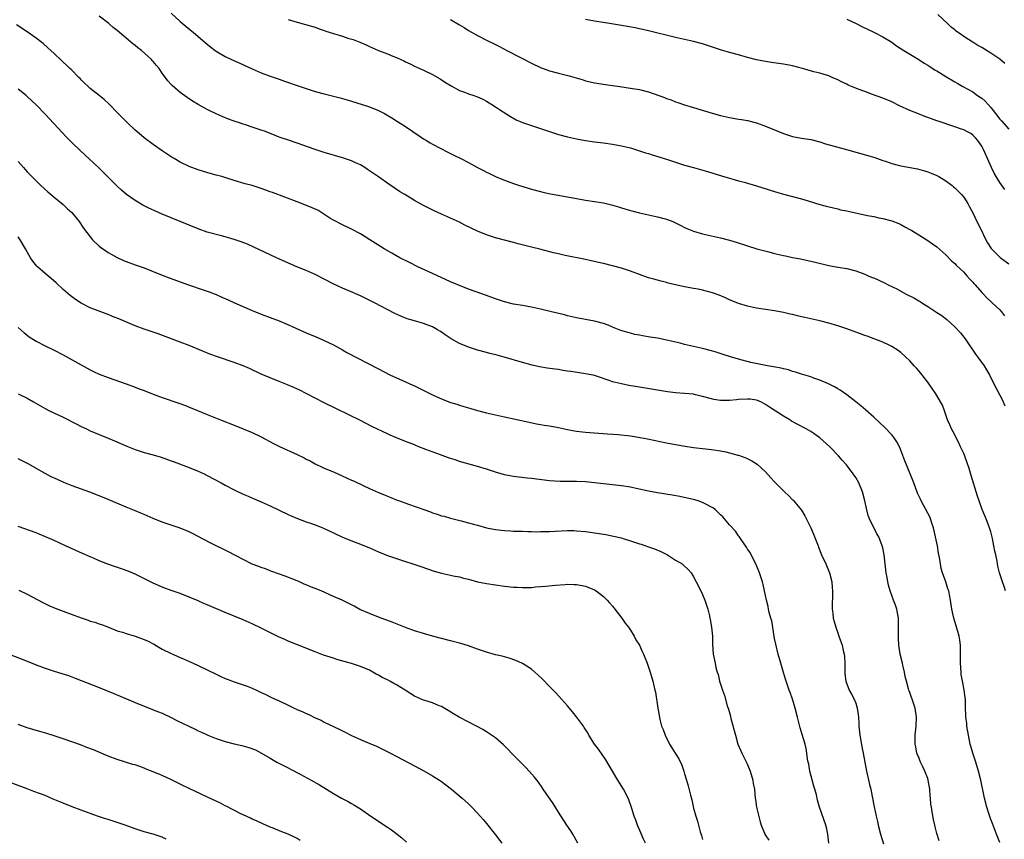
# Model space of a CAD drawing. Units: inches. Extents: x 2628000 to 2631000, y 1482000 to 1485000.
# Drawn here: x 2629795 to 2630014, y 1483276 to 1483458 of the extents above; entities that cross this region are included whole.
import ezdxf

# ---------------------------------------------------------------- set-up
doc = ezdxf.new("R2010")
doc.units = ezdxf.units.IN
doc.header["$MEASUREMENT"] = 0
doc.layers.add('LD26281482_10ft', color=93, linetype='Continuous')

msp = doc.modelspace()

# ---------------------------------------------------------------- linework, layer by layer
at = {"layer": 'LD26281482_10ft'}
for points, elevation in [([(2630014.23, 1483331), (2630013.99, 1483331.99), (2630013.63, 1483333), (2630012.96, 1483335), (2630012.53, 1483336.53), (2630012.46, 1483337), (2630012.39, 1483337.61), (2630012.09, 1483339), (2630011.86, 1483339.86), (2630011.71, 1483341), (2630011.38, 1483342.62), (2630011, 1483344.12), (2630010.8, 1483344.8), (2630010.74, 1483345), (2630009.98, 1483347), (2630009.68, 1483347.68), (2630009.11, 1483349.11), (2630008.39, 1483351), (2630008.02, 1483352.02), (2630006.61, 1483356.61), (2630006.17, 1483358.17), (2630005.71, 1483359.71), (2630005, 1483361.5), (2630004.26, 1483363), (2630003.93, 1483363.93), (2630003.29, 1483365), (2630003, 1483365.69), (2630002.27, 1483367), (2630001.91, 1483367.91), (2630001.39, 1483369), (2630000.73, 1483371), (2630000.24, 1483372.24), (2629999.86, 1483373), (2629999, 1483374.4), (2629998.79, 1483374.79), (2629997.98, 1483375.98), (2629997, 1483377.34), (2629995.41, 1483379.41), (2629995, 1483379.87), (2629994.5, 1483380.49), (2629993.99, 1483381), (2629993, 1483382.07), (2629992.06, 1483383), (2629991, 1483383.93), (2629990.41, 1483384.41), (2629989, 1483385.3), (2629988.45, 1483385.55), (2629987, 1483386.28), (2629983.57, 1483387.57), (2629983, 1483387.71), (2629982.08, 1483388.08), (2629981, 1483388.46), (2629979, 1483389.22), (2629977, 1483389.9), (2629975, 1483390.48), (2629973, 1483390.98), (2629969.7, 1483391.7), (2629969, 1483391.87), (2629968.06, 1483392.06), (2629967, 1483392.35), (2629966.46, 1483392.46), (2629965, 1483392.84), (2629963, 1483393.23), (2629959, 1483393.8), (2629957, 1483394.23), (2629955, 1483394.85), (2629953, 1483395.66), (2629952.07, 1483396.07), (2629950.65, 1483396.65), (2629949.21, 1483397.21), (2629947, 1483397.82), (2629946.01, 1483397.99), (2629945, 1483398.19), (2629942.62, 1483398.62), (2629939.37, 1483399.37), (2629939, 1483399.47), (2629937.77, 1483399.77), (2629936.2, 1483400.2), (2629935, 1483400.55), (2629933, 1483401.25), (2629931, 1483401.99), (2629929, 1483402.66), (2629927, 1483403.2), (2629925, 1483403.68), (2629923.92, 1483403.92), (2629923, 1483404.14), (2629922.28, 1483404.28), (2629921, 1483404.58), (2629916.51, 1483405.49), (2629915, 1483405.82), (2629913.92, 1483406.08), (2629910.88, 1483406.88), (2629909.28, 1483407.28), (2629909, 1483407.33), (2629906.07, 1483408.07), (2629905, 1483408.37), (2629901, 1483409.43), (2629900.35, 1483409.65), (2629899, 1483410.07), (2629897, 1483410.9), (2629895.57, 1483411.57), (2629894.23, 1483412.23), (2629893, 1483412.87), (2629891, 1483413.77), (2629889, 1483414.63), (2629887.38, 1483415.38), (2629885, 1483416.61), (2629883, 1483417.73), (2629880.85, 1483419), (2629879.72, 1483419.72), (2629877.32, 1483421.32), (2629875, 1483422.92), (2629872.61, 1483424.61), (2629872, 1483425), (2629871, 1483425.58), (2629869.95, 1483426.05), (2629869, 1483426.49), (2629867, 1483427.17), (2629863, 1483428.38), (2629861, 1483429.02), (2629857, 1483430.42), (2629855.06, 1483431.06), (2629853, 1483431.77), (2629849.9, 1483433), (2629849, 1483433.32), (2629847, 1483433.97), (2629845.53, 1483434.47), (2629845, 1483434.63), (2629843.96, 1483435), (2629843.23, 1483435.23), (2629843, 1483435.33), (2629841.75, 1483435.75), (2629840.32, 1483436.32), (2629839, 1483436.92), (2629837.59, 1483437.59), (2629837, 1483437.89), (2629835, 1483439), (2629833.74, 1483439.74), (2629832.55, 1483440.55), (2629831, 1483441.7), (2629829.21, 1483443.21), (2629829, 1483443.45), (2629828.23, 1483444.23), (2629827, 1483445.99), (2629826.32, 1483447), (2629825.7, 1483447.7), (2629825, 1483448.56), (2629824.78, 1483448.78), (2629824.6, 1483449), (2629822.37, 1483451), (2629821.61, 1483451.61), (2629821, 1483452.13), (2629820.5, 1483452.5), (2629817, 1483455.45), (2629816.13, 1483456.13), (2629815.11, 1483457), (2629813, 1483458.65)], 9840), ([(2629829, 1483459.3), (2629831, 1483457.41), (2629832.32, 1483456.32), (2629833.94, 1483455), (2629837, 1483452.37), (2629837.76, 1483451.76), (2629838.76, 1483451), (2629839, 1483450.84), (2629841, 1483449.69), (2629842.42, 1483449), (2629844.22, 1483448.22), (2629847, 1483446.94), (2629849, 1483446.05), (2629851, 1483445.28), (2629853, 1483444.6), (2629854.18, 1483444.18), (2629857.64, 1483443), (2629861, 1483441.93), (2629863, 1483441.36), (2629866.52, 1483440.52), (2629868.06, 1483440.06), (2629869, 1483439.73), (2629871.42, 1483439), (2629873, 1483438.5), (2629875, 1483437.68), (2629876.35, 1483437), (2629876.76, 1483436.76), (2629878.02, 1483436.02), (2629879.25, 1483435.25), (2629881, 1483434.13), (2629882.64, 1483433), (2629884.08, 1483432.08), (2629885, 1483431.42), (2629885.69, 1483431), (2629886.53, 1483430.53), (2629887, 1483430.2), (2629888.69, 1483429.31), (2629890.46, 1483428.46), (2629891.77, 1483427.77), (2629893.32, 1483427), (2629895, 1483426.13), (2629897, 1483425.04), (2629898.35, 1483424.35), (2629899, 1483423.97), (2629899.66, 1483423.66), (2629900.98, 1483423), (2629902.43, 1483422.43), (2629904.23, 1483421.77), (2629905, 1483421.47), (2629906.36, 1483421), (2629909, 1483420.2), (2629911, 1483419.66), (2629911.54, 1483419.54), (2629913.2, 1483419.2), (2629917, 1483418.54), (2629919, 1483418.12), (2629921, 1483417.75), (2629923, 1483417.47), (2629925, 1483417.15), (2629926.75, 1483416.75), (2629928.3, 1483416.3), (2629929, 1483416.07), (2629931, 1483415.49), (2629933, 1483414.95), (2629935, 1483414.48), (2629937, 1483414.1), (2629939, 1483413.58), (2629940.38, 1483413), (2629941, 1483412.72), (2629942.14, 1483412.14), (2629943, 1483411.72), (2629943.5, 1483411.5), (2629945, 1483410.91), (2629947, 1483410.31), (2629949, 1483409.84), (2629951, 1483409.4), (2629953, 1483408.88), (2629954.45, 1483408.45), (2629957, 1483407.61), (2629959.01, 1483406.99), (2629961.73, 1483406.27), (2629963, 1483405.96), (2629965, 1483405.49), (2629965.42, 1483405.41), (2629967, 1483405.06), (2629968.74, 1483404.74), (2629970.4, 1483404.4), (2629972.03, 1483404.03), (2629975, 1483403.3), (2629977, 1483402.93), (2629979, 1483402.61), (2629981, 1483402.11), (2629982.43, 1483401.57), (2629983, 1483401.34), (2629983.74, 1483401), (2629984.62, 1483400.62), (2629985, 1483400.5), (2629987.42, 1483399.42), (2629988.22, 1483399), (2629990.1, 1483398.1), (2629992.07, 1483397), (2629994.05, 1483396.05), (2629995, 1483395.42), (2629995.28, 1483395.28), (2629995.65, 1483395), (2629997, 1483394.15), (2629999, 1483392.82), (2630000.13, 1483392.13), (2630001.25, 1483391.25), (2630003, 1483389.65), (2630004.28, 1483388.28), (2630005.28, 1483387), (2630007.59, 1483383.59), (2630008.06, 1483383), (2630009.56, 1483381), (2630010.08, 1483380.08), (2630010.73, 1483379), (2630011.65, 1483377), (2630013, 1483374.47), (2630013.49, 1483373.49), (2630014.08, 1483372.08)], 9830), ([(2629855, 1483457.85), (2629857, 1483457.26), (2629858.79, 1483456.79), (2629861, 1483456.16), (2629861.84, 1483455.84), (2629863, 1483455.46), (2629863.32, 1483455.32), (2629865, 1483454.76), (2629867, 1483454.16), (2629868.23, 1483453.77), (2629869.43, 1483453.43), (2629870.87, 1483452.87), (2629872.28, 1483452.28), (2629873, 1483451.92), (2629875.03, 1483451.03), (2629877, 1483450.27), (2629878.24, 1483449.76), (2629879, 1483449.45), (2629880, 1483449), (2629880.68, 1483448.68), (2629881, 1483448.5), (2629882.03, 1483448.03), (2629883, 1483447.53), (2629885, 1483446.66), (2629887, 1483445.7), (2629888.69, 1483444.69), (2629889.9, 1483443.9), (2629891.14, 1483443.14), (2629893, 1483442.15), (2629894.35, 1483441.65), (2629895, 1483441.37), (2629896.21, 1483441), (2629897, 1483440.71), (2629898.17, 1483440.17), (2629899, 1483439.74), (2629900.23, 1483439), (2629901, 1483438.46), (2629901.88, 1483437.88), (2629904.32, 1483436.32), (2629905.6, 1483435.6), (2629907.02, 1483435.02), (2629909, 1483434.36), (2629913, 1483432.98), (2629915, 1483432.36), (2629917, 1483431.84), (2629919, 1483431.39), (2629921.02, 1483431.02), (2629923, 1483430.74), (2629925, 1483430.48), (2629927, 1483430.2), (2629929, 1483429.84), (2629929.69, 1483429.69), (2629931, 1483429.36), (2629933, 1483428.76), (2629934.3, 1483428.3), (2629935, 1483428.1), (2629935.81, 1483427.81), (2629939, 1483426.86), (2629943, 1483425.57), (2629945, 1483424.99), (2629946.57, 1483424.57), (2629948.11, 1483424.11), (2629951.17, 1483423.17), (2629953, 1483422.63), (2629953.49, 1483422.51), (2629955, 1483422.09), (2629956.23, 1483421.77), (2629958.98, 1483420.98), (2629963, 1483419.67), (2629965, 1483419.12), (2629967, 1483418.61), (2629969, 1483418.04), (2629970.41, 1483417.59), (2629973, 1483416.82), (2629974.44, 1483416.44), (2629976.04, 1483416.04), (2629977, 1483415.84), (2629977.66, 1483415.66), (2629979, 1483415.39), (2629979.31, 1483415.31), (2629983.61, 1483414.39), (2629985, 1483414.12), (2629986.13, 1483413.87), (2629987, 1483413.71), (2629988.73, 1483413.27), (2629989, 1483413.21), (2629990.59, 1483412.59), (2629991, 1483412.4), (2629991.88, 1483411.88), (2629993, 1483411.28), (2629993.44, 1483411), (2629995, 1483410.09), (2629997, 1483408.85), (2629998.09, 1483408.09), (2629999, 1483407.43), (2630001, 1483405.64), (2630002.29, 1483404.29), (2630003, 1483403.71), (2630003.33, 1483403.33), (2630005, 1483401.77), (2630005.71, 1483401), (2630006.29, 1483400.29), (2630007, 1483399.57), (2630007.26, 1483399.26), (2630007.51, 1483399), (2630009, 1483397.28), (2630009.28, 1483397), (2630010.1, 1483396.1), (2630011.15, 1483395.15), (2630011.34, 1483395), (2630013, 1483393.41), (2630013.38, 1483393), (2630014.06, 1483392.06)], 9820), ([(2629891, 1483457.91), (2629893, 1483456.69), (2629894.07, 1483456.07), (2629895, 1483455.47), (2629897, 1483454.34), (2629899, 1483453.29), (2629899.57, 1483453), (2629900.54, 1483452.54), (2629901.88, 1483451.88), (2629903.52, 1483451), (2629906.57, 1483449.43), (2629909, 1483448.2), (2629911, 1483447.23), (2629911.58, 1483447), (2629913, 1483446.48), (2629915, 1483445.94), (2629917.35, 1483445.35), (2629920.46, 1483444.46), (2629921, 1483444.28), (2629922.05, 1483444.05), (2629923, 1483443.82), (2629925.47, 1483443.47), (2629927, 1483443.26), (2629928.64, 1483443), (2629931.41, 1483442.59), (2629933, 1483442.32), (2629935, 1483441.84), (2629938.57, 1483440.57), (2629939, 1483440.36), (2629940.04, 1483440.04), (2629941, 1483439.62), (2629941.48, 1483439.48), (2629943, 1483438.91), (2629945, 1483438.31), (2629949.12, 1483437.12), (2629951, 1483436.6), (2629953, 1483436.11), (2629955, 1483435.75), (2629955.66, 1483435.66), (2629957, 1483435.43), (2629959, 1483434.94), (2629961, 1483434.21), (2629965, 1483432.6), (2629967, 1483431.94), (2629969, 1483431.53), (2629971, 1483431.21), (2629973, 1483430.72), (2629974.3, 1483430.3), (2629976.21, 1483429.79), (2629977, 1483429.55), (2629978.98, 1483429.02), (2629983.7, 1483427.7), (2629985.22, 1483427.22), (2629987, 1483426.59), (2629987.59, 1483426.41), (2629989, 1483425.92), (2629990.43, 1483425.57), (2629991, 1483425.41), (2629994.71, 1483424.71), (2629996.3, 1483424.3), (2629997, 1483424.07), (2629997.77, 1483423.77), (2629999, 1483423.25), (2629999.46, 1483423), (2630001, 1483422.05), (2630002.43, 1483421), (2630002.74, 1483420.74), (2630003, 1483420.51), (2630003.74, 1483419.74), (2630004.51, 1483419), (2630005, 1483418.4), (2630005.88, 1483417), (2630006.29, 1483416.29), (2630006.98, 1483414.98), (2630007.9, 1483413), (2630008.92, 1483411), (2630009.59, 1483409.59), (2630010.3, 1483408.3), (2630011.05, 1483407.05), (2630013.06, 1483405.06), (2630015, 1483403.65)], 9810), ([(2630014.11, 1483420.11), (2630013, 1483421.72), (2630012.21, 1483423), (2630011.77, 1483423.77), (2630011.16, 1483425), (2630009.39, 1483429), (2630009, 1483429.78), (2630008.12, 1483431), (2630007.59, 1483431.59), (2630007, 1483432.21), (2630006.54, 1483432.54), (2630005.69, 1483433), (2630005, 1483433.35), (2630004.48, 1483433.52), (2630003, 1483434.06), (2629999.29, 1483435.29), (2629999, 1483435.4), (2629997.8, 1483435.8), (2629997, 1483436.12), (2629996.35, 1483436.35), (2629994.91, 1483436.91), (2629993, 1483437.69), (2629990.72, 1483438.72), (2629989, 1483439.58), (2629987, 1483440.44), (2629984.75, 1483441.25), (2629983, 1483441.87), (2629981.58, 1483442.42), (2629981, 1483442.63), (2629980.04, 1483443), (2629979.32, 1483443.32), (2629979, 1483443.5), (2629977.96, 1483443.96), (2629977, 1483444.46), (2629975.81, 1483445), (2629975, 1483445.34), (2629973.76, 1483445.76), (2629973, 1483445.98), (2629971.71, 1483446.29), (2629969.17, 1483447), (2629967, 1483447.56), (2629965, 1483447.96), (2629962.32, 1483448.32), (2629961, 1483448.52), (2629959, 1483448.91), (2629957, 1483449.43), (2629955, 1483450.01), (2629953, 1483450.57), (2629951, 1483451.17), (2629949, 1483451.84), (2629947, 1483452.48), (2629945, 1483452.99), (2629943, 1483453.43), (2629941, 1483453.89), (2629935, 1483455.39), (2629932.02, 1483456.02), (2629930.33, 1483456.33), (2629926.34, 1483457), (2629923, 1483457.52), (2629921, 1483457.9)], 9800), ([(2629979, 1483457.98), (2629981.07, 1483457), (2629982.36, 1483456.36), (2629985, 1483455.09), (2629987, 1483454.04), (2629989, 1483452.82), (2629990.07, 1483452.07), (2629991.71, 1483451), (2629995, 1483448.98), (2629996.2, 1483448.2), (2629997, 1483447.75), (2629997.44, 1483447.44), (2629998.65, 1483446.65), (2629999, 1483446.45), (2630001, 1483445.2), (2630003, 1483444.05), (2630003.69, 1483443.69), (2630004.8, 1483443), (2630007, 1483441.79), (2630008.07, 1483441), (2630008.64, 1483440.64), (2630009, 1483440.4), (2630009.76, 1483439.76), (2630010.4, 1483439), (2630011, 1483438.35), (2630012.07, 1483437), (2630013, 1483435.77), (2630013.38, 1483435.38), (2630015, 1483433.54)], 9790), ([(2630014.13, 1483448.13), (2630013, 1483449.04), (2630011, 1483450.38), (2630009, 1483451.63), (2630008.13, 1483452.13), (2630007, 1483452.86), (2630005.66, 1483453.66), (2630003.31, 1483455.31), (2630003, 1483455.59), (2630002.2, 1483456.2), (2630001.4, 1483457), (2629999.26, 1483459)], 9780), ([(2630013, 1483275.13), (2630012.24, 1483277), (2630011.36, 1483279.36), (2630011, 1483280.3), (2630010.63, 1483281.37), (2630010.12, 1483283), (2630009.62, 1483285), (2630008.78, 1483289), (2630008.3, 1483291), (2630007.7, 1483293), (2630007.03, 1483295), (2630006.56, 1483296.56), (2630006.44, 1483297), (2630006.03, 1483299), (2630005.7, 1483301), (2630005.65, 1483301.65), (2630005.46, 1483303), (2630005.48, 1483303.48), (2630005.41, 1483305), (2630005.38, 1483306.62), (2630005.39, 1483307), (2630005.32, 1483307.32), (2630005.11, 1483309), (2630005.08, 1483309.08), (2630004.7, 1483311), (2630004.45, 1483312.45), (2630004.39, 1483313), (2630004.26, 1483315), (2630004.3, 1483316.3), (2630004.26, 1483317.74), (2630004.27, 1483319), (2630004.11, 1483320.11), (2630003.96, 1483321), (2630003.3, 1483323.3), (2630002.77, 1483325), (2630002.34, 1483327), (2630002.04, 1483329), (2630001.82, 1483330.18), (2630001.65, 1483331), (2630001.47, 1483331.47), (2630001.01, 1483333), (2630000.29, 1483335), (2630000.01, 1483336.01), (2629999.8, 1483337), (2629999.58, 1483338.42), (2629999.4, 1483339.4), (2629999.13, 1483341), (2629998.75, 1483343), (2629998.29, 1483345), (2629997.91, 1483346.09), (2629997.62, 1483347), (2629997.44, 1483347.44), (2629997, 1483348.29), (2629995.55, 1483351), (2629995.37, 1483351.37), (2629994.75, 1483352.75), (2629993.9, 1483355), (2629993.09, 1483357), (2629991.88, 1483359.88), (2629991, 1483362.3), (2629990.71, 1483363), (2629990.11, 1483364.11), (2629989.53, 1483365), (2629989.32, 1483365.32), (2629989, 1483365.68), (2629987.37, 1483367.37), (2629986.35, 1483368.35), (2629985, 1483369.59), (2629983.2, 1483371.2), (2629982.11, 1483372.11), (2629981.01, 1483373.01), (2629979, 1483374.58), (2629977.56, 1483375.56), (2629977, 1483375.9), (2629976.31, 1483376.31), (2629974.98, 1483376.98), (2629973, 1483377.84), (2629971.72, 1483378.28), (2629971, 1483378.54), (2629969, 1483379.13), (2629967.61, 1483379.61), (2629967, 1483379.73), (2629966.09, 1483380.09), (2629965, 1483380.29), (2629964.48, 1483380.48), (2629962.78, 1483380.78), (2629961.38, 1483381), (2629957.71, 1483381.71), (2629955, 1483382.45), (2629953.18, 1483383), (2629951.54, 1483383.54), (2629950.02, 1483384.02), (2629949, 1483384.31), (2629947, 1483384.82), (2629943, 1483385.75), (2629941.99, 1483386.01), (2629939.35, 1483386.65), (2629937, 1483387.12), (2629935.37, 1483387.37), (2629933.65, 1483387.65), (2629933, 1483387.77), (2629931.98, 1483387.98), (2629931, 1483388.21), (2629930.38, 1483388.38), (2629928.85, 1483388.85), (2629927, 1483389.6), (2629926.03, 1483390.03), (2629925, 1483390.41), (2629923, 1483390.94), (2629921, 1483391.26), (2629919, 1483391.62), (2629917, 1483392.1), (2629916.3, 1483392.3), (2629913.48, 1483393), (2629911, 1483393.59), (2629909, 1483394.03), (2629907, 1483394.38), (2629905, 1483394.71), (2629903, 1483395.17), (2629901, 1483395.84), (2629899, 1483396.58), (2629895, 1483398.02), (2629893, 1483398.8), (2629891, 1483399.67), (2629887, 1483401.46), (2629883.73, 1483403), (2629881.9, 1483403.9), (2629879.76, 1483405), (2629877.99, 1483405.99), (2629876.27, 1483407), (2629875.48, 1483407.48), (2629873.12, 1483409), (2629871, 1483410.26), (2629869, 1483411.32), (2629867, 1483412.27), (2629865, 1483413.32), (2629864.19, 1483413.81), (2629861.52, 1483415.52), (2629861, 1483415.74), (2629860.17, 1483416.17), (2629857, 1483417.42), (2629851.46, 1483419.46), (2629851, 1483419.65), (2629849.99, 1483419.99), (2629849, 1483420.38), (2629847, 1483421.01), (2629845.43, 1483421.43), (2629843, 1483422.12), (2629841.34, 1483422.66), (2629840.21, 1483423), (2629839, 1483423.34), (2629837.68, 1483423.68), (2629836.13, 1483424.13), (2629835, 1483424.5), (2629833, 1483425.27), (2629831, 1483426.23), (2629829.62, 1483427), (2629829.24, 1483427.24), (2629827, 1483428.73), (2629825, 1483430.1), (2629823, 1483431.61), (2629821.36, 1483433), (2629821, 1483433.31), (2629819.2, 1483435), (2629817.24, 1483437), (2629815.17, 1483439.17), (2629814.12, 1483440.12), (2629813, 1483440.98), (2629811, 1483442.57), (2629810.52, 1483443), (2629809.76, 1483443.76), (2629809, 1483444.49), (2629808.76, 1483444.76), (2629808.49, 1483445), (2629806.77, 1483446.77), (2629806.52, 1483447), (2629805.75, 1483447.75), (2629805, 1483448.44), (2629804.72, 1483448.72), (2629803, 1483450.32), (2629802.29, 1483451), (2629801.61, 1483451.61), (2629800.54, 1483452.54), (2629799.97, 1483453), (2629799, 1483453.74), (2629797, 1483455.15), (2629794.67, 1483456.67)], 9850), ([(2629999.53, 1483275.53), (2629999, 1483277.16), (2629998.61, 1483278.61), (2629998.55, 1483279), (2629998.24, 1483280.24), (2629998.01, 1483281.99), (2629997.8, 1483283), (2629997.7, 1483283.7), (2629997.6, 1483285), (2629997.54, 1483285.54), (2629997.47, 1483287), (2629997.12, 1483289), (2629997, 1483289.35), (2629996.34, 1483291), (2629995.94, 1483291.94), (2629995.38, 1483293), (2629995, 1483294.02), (2629994.61, 1483295), (2629994.38, 1483296.38), (2629994.22, 1483297), (2629994.2, 1483297.8), (2629994.2, 1483299), (2629994.4, 1483301), (2629994.52, 1483303), (2629994.23, 1483305), (2629993.53, 1483307), (2629993.38, 1483307.38), (2629993, 1483308.47), (2629992.84, 1483308.84), (2629992.79, 1483309), (2629992.74, 1483309.26), (2629992.26, 1483311), (2629992, 1483312), (2629991.84, 1483313), (2629991.5, 1483314.5), (2629991.37, 1483315), (2629990.9, 1483317), (2629990.58, 1483319), (2629990.49, 1483320.49), (2629990.47, 1483321), (2629990.51, 1483321.49), (2629990.53, 1483323), (2629990.49, 1483324.49), (2629990.5, 1483325), (2629990.1, 1483327), (2629989.84, 1483327.84), (2629989.37, 1483329), (2629988.65, 1483331), (2629988.3, 1483332.3), (2629988.15, 1483333), (2629987.99, 1483334.01), (2629987.78, 1483335), (2629987.67, 1483335.67), (2629987.29, 1483339), (2629987, 1483340.56), (2629986.89, 1483341), (2629986.1, 1483343), (2629985.72, 1483343.72), (2629984.09, 1483347), (2629983.79, 1483347.79), (2629983.46, 1483349), (2629983.04, 1483351.04), (2629982.5, 1483353), (2629981.66, 1483355), (2629981, 1483356.2), (2629980.47, 1483357), (2629978.98, 1483359), (2629978.03, 1483360.03), (2629977.17, 1483361), (2629975.22, 1483363), (2629973.04, 1483365.04), (2629971, 1483366.42), (2629969.98, 1483367), (2629968.01, 1483368.01), (2629966.74, 1483368.74), (2629966.34, 1483369), (2629965, 1483369.79), (2629961.83, 1483371.83), (2629961, 1483372.44), (2629959.95, 1483373), (2629959, 1483373.38), (2629957.58, 1483373.58), (2629957, 1483373.61), (2629955, 1483373.48), (2629954.53, 1483373.47), (2629953, 1483373.3), (2629952.67, 1483373.33), (2629951, 1483373.3), (2629949.52, 1483373.52), (2629949, 1483373.64), (2629947, 1483374.21), (2629945.43, 1483374.57), (2629945, 1483374.68), (2629943, 1483374.88), (2629941, 1483374.99), (2629939.2, 1483375.2), (2629933, 1483376.29), (2629930.64, 1483376.64), (2629928.96, 1483376.96), (2629927, 1483377.47), (2629926.26, 1483377.74), (2629923.25, 1483378.75), (2629923, 1483378.83), (2629922.25, 1483379), (2629921, 1483379.25), (2629917.72, 1483379.72), (2629917, 1483379.84), (2629915.98, 1483379.98), (2629915, 1483380.15), (2629914.24, 1483380.24), (2629912.5, 1483380.5), (2629910.79, 1483380.79), (2629909.14, 1483381.14), (2629907, 1483381.71), (2629902.92, 1483382.92), (2629901.35, 1483383.35), (2629899.76, 1483383.76), (2629899, 1483383.93), (2629897, 1483384.5), (2629895, 1483385.15), (2629893, 1483385.96), (2629891.14, 1483387), (2629889.84, 1483387.84), (2629889, 1483388.44), (2629888.66, 1483388.66), (2629888.16, 1483389), (2629887, 1483389.62), (2629885, 1483390.4), (2629882.99, 1483391), (2629881.43, 1483391.43), (2629879.99, 1483391.99), (2629878.63, 1483392.63), (2629874.11, 1483395), (2629871, 1483396.55), (2629870.02, 1483397), (2629869.3, 1483397.3), (2629867, 1483398.26), (2629865.14, 1483399.14), (2629863, 1483400.25), (2629861, 1483401.25), (2629859, 1483402.13), (2629856.9, 1483403), (2629852.35, 1483405), (2629851, 1483405.66), (2629847.37, 1483407.37), (2629845.97, 1483407.97), (2629844.51, 1483408.51), (2629843, 1483409.04), (2629841, 1483409.65), (2629840.13, 1483409.87), (2629837, 1483410.7), (2629835, 1483411.37), (2629831, 1483413), (2629827, 1483414.67), (2629825.37, 1483415.38), (2629824, 1483416), (2629822.68, 1483416.68), (2629821, 1483417.66), (2629819.06, 1483419.06), (2629817.98, 1483419.98), (2629816.95, 1483420.95), (2629813.93, 1483423.93), (2629812.82, 1483425), (2629808.78, 1483428.78), (2629807, 1483430.48), (2629805.74, 1483431.74), (2629804.76, 1483432.76), (2629801, 1483436.83), (2629799, 1483438.91), (2629797, 1483440.81), (2629796.78, 1483441), (2629795, 1483442.38)], 9860), ([(2629795, 1483426.39), (2629796.23, 1483425), (2629796.57, 1483424.57), (2629797, 1483424.09), (2629797.52, 1483423.52), (2629798.03, 1483423), (2629799, 1483422.04), (2629800.06, 1483421), (2629801.59, 1483419.59), (2629803, 1483418.4), (2629805, 1483416.79), (2629805.91, 1483415.91), (2629806.93, 1483415), (2629808.56, 1483413), (2629809.55, 1483411.55), (2629811, 1483409.63), (2629811.54, 1483409), (2629813, 1483407.58), (2629813.32, 1483407.32), (2629814.49, 1483406.49), (2629815, 1483406.16), (2629817, 1483405.07), (2629818.41, 1483404.41), (2629819, 1483404.17), (2629821, 1483403.42), (2629823, 1483402.72), (2629825, 1483401.96), (2629827, 1483401.14), (2629828.55, 1483400.55), (2629832.87, 1483399), (2629836.12, 1483397.88), (2629837.42, 1483397.42), (2629839, 1483396.8), (2629840.26, 1483396.26), (2629841.63, 1483395.63), (2629843.04, 1483394.96), (2629847, 1483393.25), (2629849, 1483392.46), (2629853, 1483390.99), (2629854.41, 1483390.41), (2629859, 1483388.31), (2629861.33, 1483387.33), (2629863, 1483386.65), (2629865, 1483385.66), (2629867, 1483384.54), (2629867.98, 1483383.98), (2629875, 1483380.3), (2629877.58, 1483379), (2629881, 1483377.45), (2629881.95, 1483377), (2629883, 1483376.52), (2629884.03, 1483376.03), (2629887, 1483374.54), (2629887.85, 1483374.15), (2629889, 1483373.63), (2629891, 1483372.88), (2629892.45, 1483372.45), (2629893, 1483372.26), (2629893.98, 1483371.98), (2629895.5, 1483371.5), (2629897.04, 1483371.04), (2629899, 1483370.52), (2629901, 1483370.1), (2629903, 1483369.69), (2629908.45, 1483368.45), (2629910.11, 1483368.11), (2629911, 1483367.97), (2629911.82, 1483367.82), (2629913, 1483367.65), (2629915, 1483367.3), (2629917, 1483366.87), (2629918.57, 1483366.57), (2629919, 1483366.5), (2629921, 1483366.27), (2629925.89, 1483365.89), (2629928.27, 1483365.73), (2629931, 1483365.44), (2629933.11, 1483365.11), (2629934.79, 1483364.79), (2629939, 1483363.91), (2629939.77, 1483363.77), (2629941, 1483363.53), (2629943.16, 1483363.16), (2629945, 1483362.89), (2629949, 1483362.42), (2629951, 1483362.12), (2629952.14, 1483361.86), (2629953, 1483361.7), (2629954.81, 1483361.19), (2629955, 1483361.15), (2629956.59, 1483360.59), (2629957.93, 1483359.93), (2629959.15, 1483359.15), (2629961, 1483357.43), (2629962.16, 1483356.16), (2629963, 1483355.22), (2629965.2, 1483353), (2629966.16, 1483352.16), (2629967, 1483351.26), (2629967.13, 1483351.13), (2629968.94, 1483348.94), (2629969.71, 1483347.71), (2629971, 1483345), (2629971.63, 1483343.63), (2629972.64, 1483341), (2629972.73, 1483340.73), (2629973.42, 1483339), (2629974.33, 1483337), (2629975.2, 1483335), (2629975.71, 1483333), (2629975.81, 1483331.81), (2629975.86, 1483331), (2629975.86, 1483330.13), (2629975.78, 1483327.78), (2629975.81, 1483327), (2629975.93, 1483326.07), (2629976.02, 1483325), (2629976.21, 1483324.21), (2629976.56, 1483323), (2629977, 1483321.71), (2629977.28, 1483321), (2629977.97, 1483319), (2629978.22, 1483317.78), (2629978.41, 1483317), (2629978.48, 1483316.48), (2629978.55, 1483315), (2629978.57, 1483313), (2629978.6, 1483312.6), (2629978.8, 1483311), (2629979.57, 1483309), (2629980.06, 1483308.06), (2629980.64, 1483307), (2629981, 1483306.1), (2629981.36, 1483305), (2629981.55, 1483303.55), (2629981.6, 1483303), (2629981.68, 1483301.68), (2629981.7, 1483301), (2629981.92, 1483299), (2629982.16, 1483297.84), (2629982.37, 1483296.37), (2629982.69, 1483295), (2629983.43, 1483291), (2629984.07, 1483288.07), (2629984.34, 1483287), (2629984.65, 1483285.35), (2629985.07, 1483283.07), (2629985.53, 1483281), (2629985.83, 1483279.83), (2629986.02, 1483279), (2629986.53, 1483277), (2629987.15, 1483274.85)], 9870), ([(2629975.01, 1483275.01), (2629974.81, 1483277), (2629974.48, 1483278.48), (2629974.39, 1483279), (2629972.98, 1483283), (2629972.55, 1483284.55), (2629972.29, 1483285.71), (2629971.93, 1483287), (2629971.68, 1483287.68), (2629970.84, 1483291), (2629970.56, 1483292.56), (2629970.45, 1483293), (2629970.32, 1483293.68), (2629970.15, 1483295), (2629970, 1483296), (2629969.78, 1483297), (2629969.13, 1483299.13), (2629968.64, 1483300.64), (2629968.08, 1483303), (2629967.56, 1483305), (2629966.93, 1483307), (2629966.45, 1483308.45), (2629966.23, 1483309), (2629965.9, 1483309.9), (2629965.39, 1483311.39), (2629964.94, 1483312.94), (2629964.37, 1483315), (2629963.79, 1483317), (2629963.23, 1483319.23), (2629963, 1483320.46), (2629962.34, 1483324.34), (2629962.13, 1483325), (2629961.8, 1483326.2), (2629961.65, 1483327), (2629961.58, 1483327.58), (2629961.21, 1483329), (2629960.77, 1483331), (2629960.43, 1483332.43), (2629960.27, 1483333), (2629959.66, 1483335), (2629958.84, 1483337), (2629957.79, 1483339), (2629957.54, 1483339.54), (2629957, 1483340.29), (2629956.74, 1483340.74), (2629955.59, 1483342.41), (2629955.13, 1483343.13), (2629955, 1483343.27), (2629954.31, 1483344.31), (2629953, 1483345.72), (2629951.89, 1483347), (2629951.46, 1483347.46), (2629951, 1483347.9), (2629950.46, 1483348.46), (2629949.86, 1483349), (2629949.39, 1483349.39), (2629949, 1483349.63), (2629947.73, 1483350.27), (2629947, 1483350.67), (2629946.03, 1483351), (2629945.24, 1483351.24), (2629943.61, 1483351.61), (2629941.95, 1483351.95), (2629940.26, 1483352.26), (2629937, 1483352.78), (2629935, 1483353.14), (2629932.23, 1483353.77), (2629931, 1483354.03), (2629929, 1483354.37), (2629923, 1483355.04), (2629921, 1483355.23), (2629919, 1483355.3), (2629917, 1483355.31), (2629915.34, 1483355.34), (2629913, 1483355.49), (2629909, 1483355.97), (2629908.06, 1483356.06), (2629905, 1483356.42), (2629903, 1483356.8), (2629902.3, 1483357), (2629901, 1483357.39), (2629899, 1483358.06), (2629897, 1483358.67), (2629893, 1483359.78), (2629892.09, 1483360.09), (2629891, 1483360.41), (2629890.57, 1483360.57), (2629888.8, 1483361.2), (2629885.57, 1483362.43), (2629884.02, 1483363), (2629883.29, 1483363.29), (2629883, 1483363.44), (2629881.86, 1483363.86), (2629881, 1483364.22), (2629879, 1483365.01), (2629877.63, 1483365.63), (2629877, 1483365.89), (2629873.55, 1483367.55), (2629871, 1483368.84), (2629865.52, 1483371.52), (2629863, 1483372.77), (2629861, 1483373.81), (2629859, 1483374.87), (2629857.58, 1483375.58), (2629856.21, 1483376.21), (2629854.8, 1483376.8), (2629853, 1483377.53), (2629851, 1483378.3), (2629849, 1483379.13), (2629846.37, 1483380.37), (2629845, 1483380.98), (2629843, 1483381.74), (2629839.24, 1483383), (2629837.59, 1483383.59), (2629836.14, 1483384.14), (2629833, 1483385.48), (2629831, 1483386.26), (2629826.07, 1483388.07), (2629823, 1483389.13), (2629821, 1483389.9), (2629817.4, 1483391.4), (2629815.96, 1483391.96), (2629815, 1483392.36), (2629814.53, 1483392.53), (2629811, 1483393.88), (2629809, 1483394.9), (2629807.72, 1483395.72), (2629806.57, 1483396.57), (2629805.49, 1483397.49), (2629805, 1483397.97), (2629803.43, 1483399.43), (2629802.36, 1483400.36), (2629801, 1483401.47), (2629799.28, 1483403), (2629799.14, 1483403.14), (2629798.26, 1483404.26), (2629797.75, 1483405), (2629797.46, 1483405.46), (2629796.64, 1483407), (2629795.48, 1483409), (2629795, 1483409.62)], 9880), ([(2629795, 1483389.49), (2629796.31, 1483388.31), (2629797, 1483387.78), (2629797.46, 1483387.46), (2629799, 1483386.48), (2629801, 1483385.46), (2629803, 1483384.49), (2629805, 1483383.43), (2629807, 1483382.35), (2629811, 1483380.13), (2629811.75, 1483379.75), (2629813, 1483379.17), (2629815, 1483378.41), (2629819, 1483377.03), (2629821, 1483376.29), (2629821.91, 1483375.91), (2629823, 1483375.49), (2629825, 1483374.7), (2629827, 1483373.97), (2629830.69, 1483372.69), (2629832.15, 1483372.15), (2629833, 1483371.8), (2629833.59, 1483371.59), (2629837, 1483370.22), (2629839.97, 1483369), (2629843, 1483367.83), (2629845, 1483367.02), (2629847, 1483366.17), (2629849, 1483365.22), (2629851.73, 1483363.73), (2629853.07, 1483363.07), (2629857, 1483361.3), (2629858.55, 1483360.55), (2629859, 1483360.3), (2629859.87, 1483359.87), (2629861, 1483359.24), (2629862.51, 1483358.51), (2629863, 1483358.29), (2629865, 1483357.44), (2629868.08, 1483356.08), (2629869, 1483355.64), (2629869.44, 1483355.44), (2629871.61, 1483354.39), (2629873, 1483353.74), (2629875, 1483352.86), (2629876.34, 1483352.34), (2629877, 1483352.06), (2629877.77, 1483351.77), (2629879.19, 1483351.19), (2629879.69, 1483351), (2629881.7, 1483350.3), (2629885.09, 1483349.09), (2629886.56, 1483348.56), (2629887, 1483348.38), (2629888.06, 1483348.06), (2629889, 1483347.72), (2629889.58, 1483347.58), (2629891, 1483347.19), (2629893.4, 1483346.6), (2629895, 1483346.17), (2629896.16, 1483345.84), (2629897, 1483345.58), (2629899, 1483345.04), (2629901, 1483344.64), (2629903, 1483344.42), (2629904.33, 1483344.33), (2629905, 1483344.32), (2629906.25, 1483344.25), (2629907, 1483344.25), (2629908.2, 1483344.2), (2629909, 1483344.21), (2629910.17, 1483344.17), (2629911, 1483344.19), (2629912.18, 1483344.18), (2629913, 1483344.2), (2629914.25, 1483344.25), (2629917, 1483344.4), (2629918.4, 1483344.4), (2629919, 1483344.39), (2629921, 1483344.2), (2629922.03, 1483344.03), (2629923, 1483343.91), (2629925.53, 1483343.53), (2629927.21, 1483343.21), (2629929, 1483342.78), (2629929.34, 1483342.66), (2629931, 1483342.17), (2629932.31, 1483341.69), (2629933, 1483341.47), (2629933.37, 1483341.37), (2629935, 1483340.78), (2629936.33, 1483340.33), (2629937.74, 1483339.74), (2629939.17, 1483339), (2629941, 1483337.87), (2629942.44, 1483337), (2629942.76, 1483336.76), (2629943.78, 1483335.77), (2629944.47, 1483335), (2629945, 1483334.17), (2629945.55, 1483333), (2629946.06, 1483332.06), (2629947, 1483330.24), (2629947.52, 1483329), (2629947.87, 1483327.87), (2629948.17, 1483327), (2629948.55, 1483325.45), (2629948.63, 1483325), (2629948.67, 1483324.67), (2629949, 1483323), (2629949.2, 1483321), (2629949.22, 1483319.22), (2629949.37, 1483317), (2629949.67, 1483315.67), (2629949.77, 1483315), (2629949.96, 1483314.04), (2629950.25, 1483313), (2629950.43, 1483312.43), (2629950.74, 1483311), (2629951.39, 1483309), (2629951.83, 1483307.83), (2629952.47, 1483305.53), (2629952.73, 1483304.73), (2629953.18, 1483303.18), (2629953.28, 1483302.72), (2629954.04, 1483300.04), (2629954.27, 1483299), (2629954.86, 1483297), (2629955.52, 1483295.52), (2629955.71, 1483295), (2629956.36, 1483293.64), (2629956.79, 1483292.79), (2629957.4, 1483291.4), (2629957.54, 1483291), (2629958.15, 1483289), (2629958.26, 1483288.26), (2629958.5, 1483287), (2629958.67, 1483285), (2629958.72, 1483284.72), (2629958.96, 1483283), (2629959.78, 1483279.78), (2629959.99, 1483279), (2629960.88, 1483276.88), (2629961.69, 1483275.69)], 9890), ([(2629795, 1483374.78), (2629797, 1483373.81), (2629798.44, 1483373), (2629801, 1483371.5), (2629801.97, 1483371), (2629805, 1483369.56), (2629808.04, 1483368.04), (2629809, 1483367.54), (2629810.17, 1483367), (2629811, 1483366.59), (2629813, 1483365.74), (2629814.96, 1483364.96), (2629816.37, 1483364.37), (2629819.15, 1483363.15), (2629821, 1483362.41), (2629823, 1483361.77), (2629825, 1483361.24), (2629826.74, 1483360.74), (2629829, 1483359.92), (2629829.65, 1483359.65), (2629833, 1483358.44), (2629835, 1483357.64), (2629836.34, 1483357), (2629837, 1483356.67), (2629840.06, 1483355), (2629841, 1483354.5), (2629843, 1483353.48), (2629845, 1483352.52), (2629846.05, 1483352.05), (2629847.44, 1483351.44), (2629849, 1483350.81), (2629851, 1483349.91), (2629853, 1483348.92), (2629855, 1483347.97), (2629855.67, 1483347.67), (2629857.07, 1483347.07), (2629859, 1483346.37), (2629859.95, 1483346.05), (2629861, 1483345.67), (2629862.68, 1483345), (2629863, 1483344.86), (2629865, 1483343.9), (2629867, 1483342.98), (2629869.85, 1483341.85), (2629871, 1483341.43), (2629873, 1483340.56), (2629875, 1483339.66), (2629877, 1483338.87), (2629879, 1483338.19), (2629884.46, 1483336.46), (2629887.4, 1483335.4), (2629889, 1483334.93), (2629891, 1483334.51), (2629891.6, 1483334.4), (2629893, 1483334.11), (2629893.87, 1483333.87), (2629895, 1483333.6), (2629897, 1483333.07), (2629899, 1483332.65), (2629901, 1483332.34), (2629903, 1483332.07), (2629905, 1483331.85), (2629905.83, 1483331.83), (2629907, 1483331.75), (2629907.79, 1483331.79), (2629909, 1483331.8), (2629909.89, 1483331.89), (2629911, 1483331.97), (2629912.1, 1483332.1), (2629914.32, 1483332.32), (2629916.46, 1483332.46), (2629917, 1483332.48), (2629918.47, 1483332.47), (2629919, 1483332.45), (2629920.25, 1483332.25), (2629921, 1483332.1), (2629923, 1483331.26), (2629923.4, 1483331), (2629925, 1483329.77), (2629925.84, 1483329), (2629926.34, 1483328.34), (2629927, 1483327.64), (2629927.28, 1483327.28), (2629927.54, 1483327), (2629929.09, 1483325), (2629929.83, 1483323.83), (2629930.57, 1483323), (2629931, 1483322.33), (2629931.82, 1483321), (2629932.17, 1483320.17), (2629932.97, 1483319), (2629933.55, 1483317.55), (2629933.87, 1483317), (2629934.7, 1483315), (2629935.39, 1483313), (2629935.96, 1483311), (2629936.39, 1483309), (2629936.52, 1483308.52), (2629937.07, 1483305), (2629937.39, 1483303.39), (2629937.41, 1483303), (2629937.52, 1483302.48), (2629937.91, 1483301), (2629938.22, 1483300.22), (2629938.66, 1483299), (2629939.68, 1483297), (2629940.19, 1483296.19), (2629940.89, 1483295), (2629941.71, 1483293.71), (2629942.36, 1483292.36), (2629942.84, 1483291), (2629943, 1483290.4), (2629943.42, 1483289), (2629943.77, 1483287.77), (2629944.31, 1483285.69), (2629944.61, 1483284.61), (2629945, 1483282.75), (2629945.48, 1483281), (2629945.88, 1483279.88), (2629946.06, 1483279), (2629946.45, 1483277.55), (2629946.74, 1483276.74), (2629947, 1483275.84)], 9900), ([(2629934.32, 1483275), (2629933.9, 1483275.9), (2629933.31, 1483277.31), (2629932.55, 1483279), (2629932.15, 1483280.15), (2629931.8, 1483281), (2629931.27, 1483282.73), (2629931.16, 1483283.16), (2629930.65, 1483284.65), (2629930.49, 1483285), (2629929.4, 1483287), (2629928.17, 1483289), (2629927, 1483291), (2629926.27, 1483292.27), (2629925.52, 1483293.52), (2629923.85, 1483295.85), (2629922.97, 1483297), (2629921.75, 1483299), (2629921.51, 1483299.51), (2629921, 1483300.28), (2629920.73, 1483300.73), (2629920.52, 1483301), (2629919.03, 1483303.03), (2629918.14, 1483304.14), (2629917, 1483305.48), (2629915.68, 1483307), (2629914.39, 1483308.39), (2629913, 1483309.79), (2629911.42, 1483311.42), (2629910.41, 1483312.41), (2629909.75, 1483313), (2629909, 1483313.65), (2629907, 1483314.91), (2629905.55, 1483315.55), (2629904.07, 1483316.07), (2629903, 1483316.35), (2629902.51, 1483316.51), (2629901, 1483316.84), (2629899, 1483317.39), (2629897, 1483318.08), (2629895, 1483318.79), (2629893.32, 1483319.32), (2629891, 1483319.96), (2629887, 1483320.98), (2629885, 1483321.55), (2629883, 1483322.18), (2629881, 1483322.88), (2629878.05, 1483324.05), (2629875, 1483325.19), (2629873, 1483325.97), (2629870.91, 1483326.91), (2629869.6, 1483327.6), (2629868.32, 1483328.32), (2629866.98, 1483328.98), (2629865, 1483329.81), (2629862.31, 1483331), (2629861, 1483331.56), (2629859.95, 1483331.95), (2629859, 1483332.37), (2629858.54, 1483332.54), (2629857.52, 1483333), (2629856.62, 1483333.38), (2629854.3, 1483334.3), (2629851.36, 1483335.36), (2629851, 1483335.47), (2629849.92, 1483335.92), (2629849, 1483336.21), (2629848.45, 1483336.45), (2629847, 1483336.99), (2629845, 1483338.01), (2629841.73, 1483339.73), (2629837.68, 1483341.68), (2629835, 1483343.11), (2629833.74, 1483343.74), (2629833, 1483344.14), (2629830.98, 1483344.98), (2629829, 1483345.59), (2629827, 1483346.26), (2629825, 1483347.07), (2629823.69, 1483347.69), (2629823, 1483347.96), (2629822.27, 1483348.27), (2629820.84, 1483348.84), (2629819, 1483349.61), (2629815, 1483351.34), (2629813, 1483352.15), (2629810.94, 1483352.94), (2629807, 1483354.37), (2629805.12, 1483355.12), (2629803.72, 1483355.72), (2629802.37, 1483356.37), (2629801, 1483357.11), (2629797.23, 1483359.23), (2629795.91, 1483359.91), (2629795, 1483360.35)], 9910), ([(2629919.27, 1483275), (2629918.17, 1483277), (2629917.73, 1483277.73), (2629916.88, 1483279), (2629915, 1483281.89), (2629913.81, 1483283.81), (2629911.63, 1483287), (2629911.39, 1483287.39), (2629910.55, 1483288.55), (2629909.67, 1483289.67), (2629908.49, 1483291), (2629907.78, 1483291.78), (2629907, 1483292.54), (2629904.57, 1483295), (2629903.81, 1483295.81), (2629902.81, 1483296.81), (2629901, 1483298.39), (2629900.15, 1483299), (2629899.47, 1483299.47), (2629899, 1483299.76), (2629898.23, 1483300.23), (2629896.95, 1483300.95), (2629892.95, 1483303), (2629891.71, 1483303.71), (2629890.48, 1483304.48), (2629889, 1483305.33), (2629888.47, 1483305.53), (2629887, 1483306.17), (2629885.31, 1483306.69), (2629885, 1483306.8), (2629883, 1483307.68), (2629882.19, 1483308.19), (2629880.98, 1483309), (2629879, 1483310.2), (2629878.46, 1483310.46), (2629877.51, 1483311), (2629877, 1483311.26), (2629875.81, 1483311.81), (2629875, 1483312.31), (2629874.54, 1483312.54), (2629873.79, 1483313), (2629873, 1483313.4), (2629871, 1483314.24), (2629869, 1483314.93), (2629865.81, 1483315.81), (2629865, 1483316.08), (2629864.28, 1483316.28), (2629862.79, 1483316.79), (2629861, 1483317.46), (2629857.07, 1483319.07), (2629855, 1483319.89), (2629854.22, 1483320.22), (2629852.83, 1483320.83), (2629849, 1483322.73), (2629847, 1483323.68), (2629845, 1483324.57), (2629841, 1483326.2), (2629837, 1483327.95), (2629836.26, 1483328.26), (2629835, 1483328.82), (2629833, 1483329.66), (2629831, 1483330.42), (2629829, 1483331.12), (2629827, 1483331.86), (2629826.21, 1483332.21), (2629825, 1483332.72), (2629824.4, 1483333), (2629822.15, 1483334.15), (2629821, 1483334.73), (2629819.42, 1483335.42), (2629817.95, 1483335.95), (2629816.43, 1483336.43), (2629814.93, 1483336.93), (2629813, 1483337.7), (2629811.74, 1483338.26), (2629811, 1483338.56), (2629809.31, 1483339.31), (2629805.54, 1483341), (2629803, 1483342.18), (2629801.05, 1483343.05), (2629799.64, 1483343.64), (2629799, 1483343.88), (2629795, 1483345.32)], 9920), ([(2629795.15, 1483331.15), (2629797, 1483330.27), (2629800.47, 1483328.47), (2629801.81, 1483327.81), (2629803.19, 1483327.19), (2629805, 1483326.49), (2629809, 1483325.01), (2629810.52, 1483324.52), (2629811, 1483324.33), (2629812.06, 1483324.06), (2629813, 1483323.69), (2629813.53, 1483323.53), (2629815.04, 1483322.96), (2629817, 1483322.18), (2629818.15, 1483321.85), (2629819, 1483321.53), (2629821, 1483320.98), (2629823, 1483320.26), (2629823.88, 1483319.88), (2629825, 1483319.27), (2629825.19, 1483319.19), (2629825.52, 1483319), (2629827, 1483318.11), (2629829, 1483317.14), (2629829.33, 1483317), (2629830.46, 1483316.46), (2629831, 1483316.24), (2629831.84, 1483315.84), (2629833.87, 1483315), (2629835, 1483314.49), (2629837, 1483313.53), (2629839, 1483312.51), (2629840.02, 1483312.02), (2629841, 1483311.58), (2629841.41, 1483311.41), (2629843, 1483310.82), (2629845.89, 1483309.89), (2629847, 1483309.44), (2629847.9, 1483309), (2629849, 1483308.5), (2629849.99, 1483307.99), (2629851, 1483307.53), (2629852.1, 1483307), (2629853, 1483306.61), (2629855, 1483305.65), (2629856.28, 1483305), (2629857, 1483304.68), (2629858.2, 1483304.2), (2629859, 1483303.8), (2629859.58, 1483303.58), (2629861, 1483302.87), (2629862.29, 1483302.29), (2629863, 1483301.89), (2629866.3, 1483300.3), (2629867, 1483299.94), (2629867.63, 1483299.63), (2629869, 1483298.94), (2629871, 1483298.05), (2629872.61, 1483297.39), (2629874.55, 1483296.55), (2629875.91, 1483295.91), (2629877.71, 1483295), (2629883, 1483292.16), (2629885.07, 1483291.07), (2629887, 1483289.98), (2629888.55, 1483289), (2629889, 1483288.69), (2629889.97, 1483287.97), (2629891.24, 1483287), (2629893.62, 1483285), (2629895, 1483283.73), (2629895.74, 1483283), (2629897, 1483281.69), (2629897.6, 1483281), (2629898.24, 1483280.24), (2629899, 1483279.36), (2629901, 1483276.85), (2629902.4, 1483275)], 9930), ([(2629793, 1483316.96), (2629797, 1483315.45), (2629799, 1483314.63), (2629801, 1483313.84), (2629803, 1483313.19), (2629804.69, 1483312.69), (2629806.21, 1483312.21), (2629807.68, 1483311.68), (2629813, 1483309.55), (2629816.23, 1483308.23), (2629821, 1483306.22), (2629823, 1483305.4), (2629824.73, 1483304.73), (2629825, 1483304.63), (2629826.16, 1483304.16), (2629827, 1483303.84), (2629829, 1483302.93), (2629830.27, 1483302.27), (2629834.33, 1483300.33), (2629835, 1483299.99), (2629835.69, 1483299.69), (2629837, 1483299.06), (2629837.16, 1483299), (2629839, 1483298.28), (2629841, 1483297.61), (2629843, 1483297.05), (2629844.67, 1483296.67), (2629846.25, 1483296.25), (2629847.72, 1483295.72), (2629849.02, 1483295.02), (2629851, 1483293.85), (2629852.48, 1483293), (2629855, 1483291.74), (2629855.48, 1483291.48), (2629857.67, 1483290.33), (2629860.11, 1483289), (2629861.94, 1483287.94), (2629865, 1483286.05), (2629866.83, 1483285), (2629868.27, 1483284.27), (2629869, 1483283.85), (2629869.55, 1483283.55), (2629871, 1483282.63), (2629873.36, 1483281), (2629875, 1483279.9), (2629875.55, 1483279.55), (2629877, 1483278.56), (2629877.94, 1483277.94), (2629879.2, 1483277), (2629880.19, 1483276.19), (2629881.25, 1483275.25)], 9940), ([(2629857.62, 1483275.62), (2629857, 1483276.03), (2629856.37, 1483276.37), (2629855, 1483277.04), (2629853.53, 1483277.53), (2629851.64, 1483278.36), (2629851, 1483278.6), (2629849.33, 1483279.33), (2629847.97, 1483279.97), (2629847, 1483280.37), (2629846.59, 1483280.59), (2629845.65, 1483281), (2629844.44, 1483281.56), (2629841.23, 1483283.23), (2629841, 1483283.34), (2629839.92, 1483283.92), (2629839, 1483284.33), (2629837.19, 1483285.19), (2629833, 1483287.12), (2629831.73, 1483287.73), (2629829.07, 1483289.07), (2629827, 1483290.01), (2629825, 1483290.88), (2629823.47, 1483291.47), (2629823, 1483291.68), (2629822, 1483292), (2629821, 1483292.38), (2629820.51, 1483292.51), (2629817, 1483293.57), (2629815, 1483294.32), (2629811.72, 1483295.72), (2629810.29, 1483296.29), (2629808.83, 1483296.83), (2629805, 1483298.2), (2629803, 1483298.88), (2629801.38, 1483299.38), (2629799.84, 1483299.84), (2629799, 1483300.05), (2629798.28, 1483300.28), (2629797, 1483300.64), (2629795, 1483301.38)], 9950), ([(2629827.87, 1483275.87), (2629827, 1483276.32), (2629826.52, 1483276.52), (2629825.02, 1483277), (2629823, 1483277.51), (2629821.87, 1483277.87), (2629821, 1483278.17), (2629818.76, 1483279), (2629817.45, 1483279.45), (2629815, 1483280.24), (2629814.41, 1483280.41), (2629812.65, 1483281), (2629809, 1483282.37), (2629807, 1483283.07), (2629805, 1483283.86), (2629802.81, 1483284.81), (2629801, 1483285.58), (2629798.52, 1483286.52), (2629797, 1483287.06), (2629791.82, 1483289)], 9960)]:
    msp.add_lwpolyline(points, dxfattribs=dict(at, elevation=elevation))

doc.saveas('drawing.dxf')
